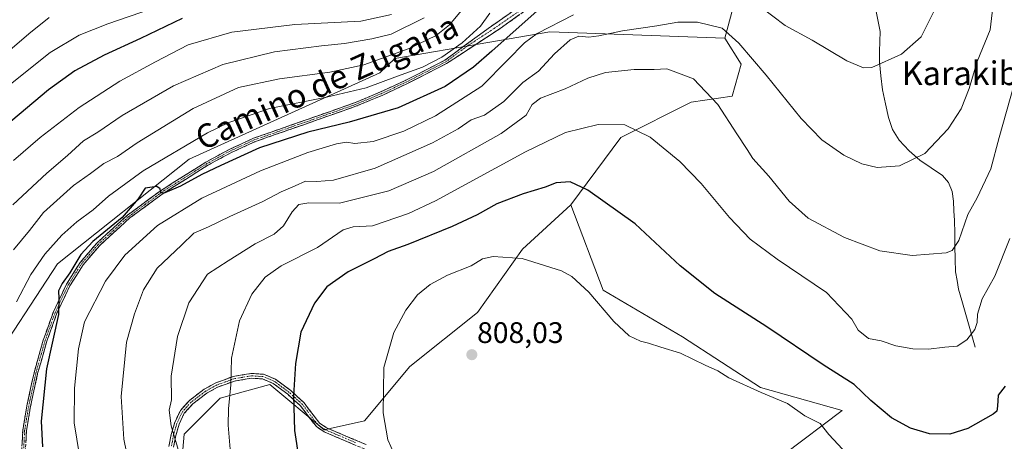
# Model space of a CAD drawing. Units: metres. Extents: x 630886 to 634331, y 4752814 to 4755193.
# Drawn here: x 632434 to 632765, y 4754620 to 4754762 of the extents above; entities that cross this region are included whole.
import ezdxf
from ezdxf.enums import TextEntityAlignment as Align

# ---------------------------------------------------------------- set-up
doc = ezdxf.new("R2010")
doc.units = ezdxf.units.M
doc.header["$MEASUREMENT"] = 0
doc.linetypes.add('TRAZO_Y_PUNTO', pattern=[1, 0.5, -0.25, 0, -0.25])
doc.linetypes.add('TRAZOSX2', pattern=[1.5, 1, -0.5])
for name, color, linetype, lineweight in [('Arbolado forestal CxS', 92, 'Continuous', 0), ('Camino', 19, 'TRAZOSX2', 0), ('Camino Cxs', 19, 'Continuous', 0), ('Camino eje', 19, 'TRAZO_Y_PUNTO', 0), ('Carátula', 7, 'Continuous', 5), ('Corriente natural lineal', 142, 'Continuous', 13), ('Curva de nivel maestra', 36, 'Continuous', 30), ('Curva de nivel normal', 36, 'Continuous', 0), ('Matorral CxS', 135, 'Continuous', 0), ('Pastizal CxS', 92, 'Continuous', 0), ('Prado CxS', 92, 'Continuous', 0), ('Punto de cota en terreno', 7, 'Continuous', 0), ('Rótulo de punto de cota en terreno', 19, 'Continuous', 0), ('Texto cartográfico', 19, 'Continuous', 0)]:
    doc.layers.add(name, color=color, linetype=linetype, lineweight=lineweight)
doc.styles.add('Arial', font='txt', dxfattribs={"height": 0.2})

# ---------------------------------------------------------------- blocks, each defined once
blk = doc.blocks.new('*U187')
at = {"layer": 'Curva de nivel normal', "color": 36, "linetype": 'Continuous', "lineweight": 0}
for points in [[(632741.63, 4754764.5, 780), (632737.5, 4754756.13, 780), (632730.81, 4754750.33, 780), (632720.81, 4754745.75, 780), (632718.06, 4754745.64, 780), (632712.48, 4754748.02, 780), (632700.76, 4754754.98, 780), (632691.67, 4754759.98, 780), (632683.29, 4754766.25, 780)], [(632620.3, 4754763.55, 780), (632608.14, 4754757.22, 780), (632603.85, 4754754.07, 780), (632598.14, 4754748.24, 780), (632589.48, 4754739.53, 780), (632573.81, 4754729.47, 780), (632563.14, 4754724.28, 780), (632552.86, 4754720.81, 780), (632546.67, 4754720.19, 780), (632543.86, 4754720.6, 780), (632540.48, 4754720.02, 780), (632530.81, 4754717.13, 780), (632514.81, 4754710.99, 780), (632495.14, 4754701.73, 780), (632480.14, 4754692.54, 780), (632469.11, 4754682.5, 780), (632462.68, 4754673.73, 780), (632455.52, 4754660.1, 780), (632453.58, 4754650.94, 780), (632452.22, 4754637.66, 780), (632452.04, 4754626, 780), (632461.65, 4754567.44, 780)]]:
    blk.add_polyline3d(points, dxfattribs=at)
blk = doc.blocks.new('*U189')
at = {"layer": 'Curva de nivel normal', "color": 36, "linetype": 'Continuous', "lineweight": 0}
blk.add_polyline3d([(632762.07, 4754770.1, 785), (632760.77, 4754758.44, 785), (632756.37, 4754747.85, 785), (632753.69, 4754738.76, 785), (632751, 4754731.85, 785), (632746.54, 4754725.1, 785), (632738.66, 4754716.82, 785), (632730.18, 4754712.67, 785), (632722.61, 4754712.13, 785), (632717.5, 4754713.37, 785), (632711.43, 4754716.28, 785), (632704.06, 4754721.36, 785), (632697.01, 4754728.64, 785), (632685.26, 4754743.22, 785), (632675.99, 4754753.95, 785), (632670.47, 4754759.1, 785), (632662.13, 4754761.09, 785), (632655.5, 4754761.12, 785), (632648.46, 4754759.84, 785), (632636.82, 4754758.16, 785), (632628.82, 4754756.42, 785), (632625.52, 4754756.01, 785), (632622.16, 4754756.34, 785), (632619.18, 4754755.09, 785), (632613.94, 4754750.36, 785), (632608.58, 4754744.58, 785), (632603.26, 4754740.77, 785), (632596.84, 4754734.32, 785), (632590.33, 4754729.78, 785), (632585.81, 4754728.16, 785), (632581.48, 4754725.11, 785), (632572.81, 4754720.37, 785), (632553.48, 4754711.9, 785), (632539.48, 4754707.81, 785), (632533.81, 4754707.34, 785), (632529.99, 4754707.51, 785), (632526.52, 4754705.86, 785), (632521.88, 4754703.86, 785), (632515.62, 4754700.63, 785), (632504.53, 4754695.58, 785), (632497.34, 4754692.08, 785), (632492.38, 4754689.93, 785), (632488.3, 4754685.93, 785), (632480.02, 4754678.2, 785), (632475.39, 4754670.86, 785), (632472.46, 4754662.8, 785), (632469.66, 4754653.15, 785), (632467.94, 4754634.94, 785), (632468.81, 4754620.46, 785), (632471.42, 4754607.88, 785)], dxfattribs=at)
blk = doc.blocks.new('*U191')
at = {"layer": 'Curva de nivel normal', "color": 36, "linetype": 'Continuous', "lineweight": 0}
blk.add_polyline3d([(632592.14, 4754764.06, 770), (632588.99, 4754759.78, 770), (632582.86, 4754754.06, 770), (632575.99, 4754749.31, 770), (632569.4, 4754745.87, 770), (632560.98, 4754742.93, 770), (632550.48, 4754738.99, 770), (632537.08, 4754735.75, 770), (632517.92, 4754731.96, 770), (632504.24, 4754727.24, 770), (632496.98, 4754723.82, 770), (632475.28, 4754710.99, 770), (632463.62, 4754702.44, 770), (632458.5, 4754697.77, 770), (632452.95, 4754693.77, 770), (632447.95, 4754689.26, 770), (632442.23, 4754682.92, 770), (632437.53, 4754676.06, 770), (632432.7, 4754666.85, 770)], dxfattribs=at)
blk = doc.blocks.new('*U197')
at = {"layer": 'Curva de nivel normal', "color": 36, "linetype": 'Continuous', "lineweight": 0}
blk.add_polyline3d([(632768.74, 4754739.77, 790), (632763.72, 4754722.21, 790), (632760.98, 4754711.6, 790), (632756.4, 4754701.86, 790), (632753.21, 4754696.22, 790), (632750.21, 4754687.45, 790), (632747.98, 4754684.12, 790), (632745.85, 4754683.3, 790), (632734.48, 4754682.38, 790), (632723.52, 4754684, 790), (632711.62, 4754688.53, 790), (632699.38, 4754695.04, 790), (632692.98, 4754700.76, 790), (632686.1, 4754709.16, 790), (632680.71, 4754715.1, 790), (632678.8, 4754718.18, 790), (632675.35, 4754723.39, 790), (632668.96, 4754733.31, 790), (632660.73, 4754741.92, 790), (632655.67, 4754743.94, 790), (632651.78, 4754745.3, 790), (632647.48, 4754745.15, 790), (632640.81, 4754745.07, 790), (632631.14, 4754744.1, 790), (632625.14, 4754742.22, 790), (632617.48, 4754738.62, 790), (632609.25, 4754735.5, 790), (632606.44, 4754733.34, 790), (632604.42, 4754729.77, 790), (632595.92, 4754723.57, 790), (632573.2, 4754710.75, 790), (632558.14, 4754704.2, 790), (632541.48, 4754700.02, 790), (632531.14, 4754700.23, 790), (632527.8, 4754699.6, 790), (632525.54, 4754697.1, 790), (632522.59, 4754692.44, 790), (632519.48, 4754689.66, 790), (632513.11, 4754686.34, 790), (632504.01, 4754680.66, 790), (632497.05, 4754676.1, 790), (632490.74, 4754666.44, 790), (632486.94, 4754655.16, 790), (632484.73, 4754641.79, 790), (632484.83, 4754633.77, 790), (632484.06, 4754630.24, 790), (632484.72, 4754625.01, 790), (632487.82, 4754614.78, 790)], dxfattribs=at)
blk = doc.blocks.new('*U206')
at = {"layer": 'Curva de nivel normal', "color": 36, "linetype": 'Continuous', "lineweight": 0}
blk.add_polyline3d([(632559.02, 4754763.64, 755), (632548.72, 4754761.41, 755), (632526.49, 4754760.34, 755), (632505.21, 4754757.66, 755), (632490.49, 4754753.41, 755), (632479.48, 4754747.68, 755), (632467.5, 4754741.23, 755), (632453.8, 4754732.35, 755), (632440.58, 4754722.25, 755), (632431.63, 4754714.44, 755)], dxfattribs=at)
blk = doc.blocks.new('*U208')
at = {"layer": 'Curva de nivel normal', "color": 36, "linetype": 'Continuous', "lineweight": 0}
blk.add_polyline3d([(632431.37, 4754699.5, 760), (632442.86, 4754710.13, 760), (632449.86, 4754716.15, 760), (632455.28, 4754721.07, 760), (632460.1, 4754724.04, 760), (632468.26, 4754729.58, 760), (632485.59, 4754739.56, 760), (632502.21, 4754746.82, 760), (632519.62, 4754751.11, 760), (632535.43, 4754753.15, 760), (632543.14, 4754753.85, 760), (632552.33, 4754755.43, 760), (632558.9, 4754756.99, 760), (632570, 4754762.5, 760)], dxfattribs=at)
blk = doc.blocks.new('*U210')
at = {"layer": 'Curva de nivel normal', "color": 36, "linetype": 'Continuous', "lineweight": 0}
blk.add_polyline3d([(632712.53, 4754615.5, 805), (632706.42, 4754622.04, 805), (632703.5, 4754625.8, 805), (632698.26, 4754628.36, 805), (632692.49, 4754632.48, 805), (632683.52, 4754636.2, 805), (632672.72, 4754641.19, 805), (632668.96, 4754643.52, 805), (632664.68, 4754645.46, 805), (632656.42, 4754649.53, 805), (632649.81, 4754651.52, 805), (632645.61, 4754652.9, 805), (632642.87, 4754653.5, 805), (632639.08, 4754655.38, 805), (632633.9, 4754660.2, 805), (632625.45, 4754670.08, 805), (632619.75, 4754675.29, 805), (632616.33, 4754677.29, 805), (632603.07, 4754681.42, 805), (632593.21, 4754682.06, 805), (632589.69, 4754681.25, 805), (632585.89, 4754678.92, 805), (632577.93, 4754675.81, 805), (632572.04, 4754672.68, 805), (632567.81, 4754669.12, 805), (632563.81, 4754663.97, 805), (632559.79, 4754656.52, 805), (632556.42, 4754644.68, 805), (632556.16, 4754629.41, 805), (632557.81, 4754620.33, 805), (632559.77, 4754615.74, 805)], dxfattribs=at)
blk = doc.blocks.new('*U221')
at = {"layer": 'Curva de nivel normal', "color": 36, "linetype": 'Continuous', "lineweight": 0}
blk.add_polyline3d([(632431.64, 4754684.38, 765), (632436.99, 4754690.85, 765), (632441.76, 4754696.88, 765), (632451.87, 4754706.06, 765), (632457.53, 4754710.1, 765), (632462.12, 4754713.44, 765), (632466.67, 4754715.84, 765), (632473.35, 4754720.37, 765), (632492.13, 4754732.02, 765), (632507.42, 4754739.05, 765), (632521.22, 4754741.99, 765), (632538.18, 4754744.19, 765), (632549.72, 4754746.71, 765), (632564.91, 4754752.22, 765), (632574.02, 4754756.53, 765), (632578.58, 4754760.13, 765), (632584.81, 4754767.71, 765)], dxfattribs=at)
blk = doc.blocks.new('*U226')
at = {"layer": 'Curva de nivel normal', "color": 36, "linetype": 'Continuous', "lineweight": 0}
blk.add_polyline3d([(632427.82, 4754737.9, 745), (632444.03, 4754750.82, 745), (632453.81, 4754756.71, 745), (632463.48, 4754760.54, 745), (632478.14, 4754765.53, 745)], dxfattribs=at)
blk = doc.blocks.new('*U227')
at = {"layer": 'Curva de nivel normal', "color": 36, "linetype": 'Continuous', "lineweight": 0}
blk.add_polyline3d([(632443.7, 4754762.68, 740), (632436.82, 4754757.1, 740), (632421.62, 4754744.18, 740)], dxfattribs=at)
blk = doc.blocks.new('*U228')
at = {"layer": 'Curva de nivel normal', "color": 36, "linetype": 'Continuous', "lineweight": 0}
blk.add_polyline3d([(632767.31, 4754688.1, 795), (632762.26, 4754675.44, 795), (632758.08, 4754667.82, 795), (632756.41, 4754662.63, 795), (632756.33, 4754659.82, 795), (632755.54, 4754657.44, 795), (632752.85, 4754654.03, 795), (632749.64, 4754651.82, 795), (632745.48, 4754651.52, 795), (632739.99, 4754650.9, 795), (632734.7, 4754650.98, 795), (632728.99, 4754652.01, 795), (632723.97, 4754653.68, 795), (632719.75, 4754654.45, 795), (632716.21, 4754657.24, 795), (632714.16, 4754660.97, 795), (632705.53, 4754669.9, 795), (632688.94, 4754681.16, 795), (632679.91, 4754687.89, 795), (632672.88, 4754695.28, 795), (632663.36, 4754706.68, 795), (632656.12, 4754714.08, 795), (632646.14, 4754722.33, 795), (632637.62, 4754726.5, 795), (632628.6, 4754726.57, 795), (632617.68, 4754723.87, 795), (632604.14, 4754717.36, 795), (632573.81, 4754700.8, 795), (632564.78, 4754696.61, 795), (632552.63, 4754692.44, 795), (632546.14, 4754692.1, 795), (632542.7, 4754691.1, 795), (632534.04, 4754685.14, 795), (632521.87, 4754678.9, 795), (632516.49, 4754675.16, 795), (632511.92, 4754669.4, 795), (632507.77, 4754660.4, 795), (632505.15, 4754647.78, 795), (632504.88, 4754638.84, 795), (632504.11, 4754630.73, 795), (632503.97, 4754625.18, 795), (632504.6, 4754617.12, 795)], dxfattribs=at)
blk = doc.blocks.new('*U236')
at = {"layer": 'Curva de nivel maestra', "color": 36, "linetype": 'Continuous', "lineweight": 30}
blk.add_polyline3d([(632488.48, 4754762.35, 750), (632474.48, 4754755.59, 750), (632462.14, 4754749.98, 750), (632452.35, 4754744.69, 750), (632443.4, 4754738.24, 750), (632428.66, 4754725.77, 750)], dxfattribs=at)
blk = doc.blocks.new('*U239')
at = {"layer": 'Curva de nivel maestra', "color": 36, "linetype": 'Continuous', "lineweight": 30}
blk.add_polyline3d([(632611.11, 4754767.56, 775), (632592.81, 4754751.35, 775), (632586.67, 4754745.96, 775), (632577.1, 4754739.34, 775), (632561.28, 4754732.2, 775), (632544.76, 4754727.39, 775), (632530.81, 4754724.02, 775), (632514.48, 4754718.66, 775), (632501.48, 4754712.72, 775), (632495.07, 4754709.73, 775), (632487.86, 4754705.83, 775), (632482.62, 4754703.58, 775), (632481.24, 4754703.45, 775), (632481.11, 4754704.92, 775), (632479.89, 4754705.67, 775), (632475.97, 4754705.1, 775), (632473.59, 4754701.47, 775), (632468.31, 4754695.22, 775), (632458.42, 4754687.13, 775), (632454.31, 4754682.77, 775), (632450.65, 4754676.63, 775), (632448.04, 4754673.02, 775), (632446.85, 4754670.53, 775), (632446.89, 4754667.95, 775), (632446.8, 4754662.58, 775), (632442.78, 4754644.26, 775), (632440.94, 4754626.57, 775), (632441.4, 4754617.89, 775)], dxfattribs=at)
blk = doc.blocks.new('*U245')
at = {"layer": 'Curva de nivel maestra', "color": 36, "linetype": 'Continuous', "lineweight": 30}
blk.add_polyline3d([(632765.76, 4754638.33, 800), (632763.39, 4754635.32, 800), (632763.17, 4754631.62, 800), (632763.01, 4754629.96, 800), (632761.77, 4754628.9, 800), (632753.16, 4754624.14, 800), (632747.17, 4754622.2, 800), (632740.26, 4754622.3, 800), (632733.84, 4754624.19, 800), (632727.48, 4754627.72, 800), (632720.48, 4754633.54, 800), (632714.92, 4754638.96, 800), (632704.46, 4754645.53, 800), (632685.53, 4754658.38, 800), (632667.96, 4754669.58, 800), (632656.33, 4754678.96, 800), (632641.11, 4754693.07, 800), (632625.21, 4754704.45, 800), (632619.25, 4754707.22, 800), (632614.48, 4754706.9, 800), (632610.77, 4754705.49, 800), (632603.32, 4754703.25, 800), (632594.49, 4754699.8, 800), (632587.82, 4754696.09, 800), (632579.48, 4754692.19, 800), (632564.48, 4754686.08, 800), (632557.9, 4754683.76, 800), (632553.18, 4754681.34, 800), (632544.36, 4754676.88, 800), (632537.27, 4754671.91, 800), (632533.04, 4754666.32, 800), (632528.51, 4754656.58, 800), (632526.61, 4754646.02, 800), (632526.04, 4754635.23, 800), (632526.34, 4754623.38, 800), (632529.06, 4754605.77, 800)], dxfattribs=at)
blk = doc.blocks.new('5PATER')
at = {"layer": 'Carátula', "linetype": 'Continuous', "lineweight": 5}
h = blk.add_hatch(color=250, dxfattribs=at)
edge = h.paths.add_edge_path()
edge.add_ellipse((0, 0.01), major_axis=(-1.33, -1.34), ratio=0.999422, start_angle=0, end_angle=360)

msp = doc.modelspace()

# ---------------------------------------------------------------- linework, layer by layer
at = {"layer": 'Arbolado forestal CxS', "color": 92, "linetype": 'Continuous', "lineweight": 0}
for points in [[(632682.24, 4754796.3, 771.46), (632671.31, 4754755.73, 785.69), (632612.41, 4754757.84, 784.11), (632560.12, 4754748.84, 768.85), (632555.04, 4754743.99, 770.52), (632490.87, 4754714.93, 774.59), (632446.46, 4754679.66, 774.36), (632422.44, 4754642.94, 768.89)], [(632682.24, 4754796.3, 771.46), (632671.31, 4754755.73, 785.69)], [(632671.31, 4754755.73, 785.69), (632612.41, 4754757.84, 784.11), (632560.12, 4754748.84, 768.85), (632555.04, 4754743.99, 770.52), (632490.87, 4754714.93, 774.59), (632446.46, 4754679.66, 774.36), (632422.44, 4754642.94, 768.89), (632407.4, 4754624.79, 762.98), (632368.82, 4754610.94, 744.75)]]:
    msp.add_polyline3d(points, dxfattribs=at)
at = {"layer": 'Camino', "color": 19, "linetype": 'TRAZOSX2', "lineweight": 0}
for points in [[(632434.34, 4754615.16), (632434.77, 4754623.48), (632436.13, 4754631.74), (632438.56, 4754642.9), (632441.67, 4754653.89), (632445.11, 4754663.45), (632449.49, 4754672.74), (632454.07, 4754680.01), (632459.67, 4754686.54), (632470.07, 4754696.05), (632481.34, 4754704.36), (632496.5, 4754713.91), (632504.35, 4754718.18), (632512.5, 4754721.94), (632529.61, 4754727.92), (632546.57, 4754733.88), (632555.3, 4754737.54), (632563.89, 4754741.53), (632570.44, 4754744.89), (632577.02, 4754748.26), (632591.54, 4754758.95), (632610.12, 4754771.87)], [(632612.01, 4754770.61), (632595.63, 4754758.95), (632577.59, 4754747.16), (632571.01, 4754743.79), (632564.44, 4754740.42), (632555.81, 4754736.4), (632547.02, 4754732.72), (632530.02, 4754726.74), (632512.97, 4754720.78), (632504.91, 4754717.07), (632497.13, 4754712.84), (632482.05, 4754703.33), (632470.87, 4754695.08), (632460.57, 4754685.67), (632455.07, 4754679.27), (632450.58, 4754672.14), (632446.27, 4754662.98), (632442.86, 4754653.51), (632439.77, 4754642.6), (632437.36, 4754631.5), (632436.01, 4754623.35), (632435.59, 4754615.16)], [(632484.01, 4754617.99), (632484.79, 4754622.12), (632485.97, 4754626.18), (632487.86, 4754630.14), (632490.95, 4754633.59), (632495.91, 4754637.34), (632499.76, 4754639.47), (632505.69, 4754641.64), (632511.76, 4754642.66), (632515.91, 4754642.38), (632519.96, 4754640.7), (632525.05, 4754636.88), (632529.59, 4754632.77), (632533.04, 4754628.13), (632534.79, 4754625.94), (632537.07, 4754624.36), (632550.51, 4754618.66)], [(632549.89, 4754617.2), (632543.17, 4754620.04), (632536.3, 4754622.96), (632533.7, 4754624.76), (632531.78, 4754627.16), (632528.4, 4754631.69), (632524.04, 4754635.65), (632519.17, 4754639.3), (632515.54, 4754640.81), (632511.84, 4754641.06), (632506.1, 4754640.09), (632500.42, 4754638.02), (632496.78, 4754636), (632492.03, 4754632.42), (632489.2, 4754629.25), (632487.46, 4754625.62), (632486.34, 4754621.75), (632485.59, 4754617.76)]]:
    msp.add_lwpolyline(points, dxfattribs=at)
at = {"layer": 'Camino Cxs', "color": 19, "linetype": 'Continuous', "lineweight": 0}
for points in [[(632434.56, 4754619.32, 771.72), (632434.77, 4754623.48, 771.96), (632435.45, 4754627.61, 772.07), (632436.13, 4754631.74, 772.45), (632436.94, 4754635.46, 772.86), (632437.75, 4754639.18, 773.14), (632438.56, 4754642.9, 773.29), (632439.6, 4754646.56, 773.34), (632440.63, 4754650.23, 773.59), (632441.67, 4754653.89, 774.11), (632442.82, 4754657.08, 774.43), (632443.96, 4754660.26, 774.53), (632445.11, 4754663.45, 774.63), (632446.57, 4754666.55, 775.02), (632448.03, 4754669.64, 775.12), (632449.49, 4754672.74, 774.92), (632451.78, 4754676.38, 774.9), (632454.07, 4754680.01, 774.84), (632456.87, 4754683.28, 775.55), (632459.67, 4754686.54, 775.08), (632463.14, 4754689.71, 775.03), (632466.6, 4754692.88, 774.96), (632470.07, 4754696.05, 774.81), (632473.83, 4754698.82, 775.03), (632477.58, 4754701.59, 775.27), (632481.34, 4754704.36, 774.78), (632485.13, 4754706.75, 774.75), (632488.92, 4754709.14, 774.55), (632492.71, 4754711.52, 774.45), (632496.5, 4754713.91, 774.55), (632500.43, 4754716.05, 774.38), (632504.35, 4754718.18, 774.42), (632508.43, 4754720.06, 773.94), (632512.5, 4754721.94, 773.84), (632516.78, 4754723.44, 774.25), (632521.06, 4754724.93, 773.55), (632525.33, 4754726.43, 773.5), (632529.61, 4754727.92, 773.35), (632533.85, 4754729.41, 772.68), (632538.09, 4754730.9, 772.24), (632542.33, 4754732.39, 772.33), (632546.57, 4754733.88, 772.03), (632550.94, 4754735.71, 771.25), (632555.3, 4754737.54, 771.35), (632559.6, 4754739.54, 770.98), (632563.89, 4754741.53, 770.78), (632567.17, 4754743.21, 770.71), (632570.44, 4754744.89, 770.32), (632573.73, 4754746.58, 770.27), (632577.02, 4754748.26, 770.57), (632580.65, 4754750.93, 770.17), (632584.28, 4754753.61, 770.12), (632587.91, 4754756.28, 770.36), (632591.54, 4754758.95, 770.65), (632595.26, 4754761.53, 771.25), (632598.97, 4754764.12, 771.42)], [(632602.18, 4754763.61, 772.68), (632598.91, 4754761.28, 772.74), (632595.63, 4754758.95, 772.13), (632592.02, 4754756.59, 771.8), (632588.41, 4754754.23, 771.28), (632584.81, 4754751.88, 770.99), (632581.2, 4754749.52, 770.82), (632577.59, 4754747.16, 771.03), (632574.3, 4754745.48, 770.79), (632571.01, 4754743.79, 770.91), (632567.73, 4754742.11, 771.12), (632564.44, 4754740.42, 771.19), (632560.13, 4754738.41, 771.44), (632555.81, 4754736.4, 771.67), (632551.42, 4754734.56, 771.62), (632547.02, 4754732.72, 772.46), (632542.77, 4754731.23, 772.68), (632538.52, 4754729.73, 772.72), (632534.27, 4754728.24, 773.21), (632530.02, 4754726.74, 773.8), (632525.76, 4754725.25, 773.79), (632521.5, 4754723.76, 773.89), (632517.23, 4754722.27, 774.64), (632512.97, 4754720.78, 774.22), (632508.94, 4754718.93, 774.22), (632504.91, 4754717.07, 774.66), (632501.02, 4754714.96, 774.53), (632497.13, 4754712.84, 774.88), (632493.36, 4754710.46, 774.8), (632489.59, 4754708.09, 774.92), (632485.82, 4754705.71, 774.94), (632482.05, 4754703.33, 775.03), (632478.32, 4754700.58, 775.43), (632474.6, 4754697.83, 775.31), (632470.87, 4754695.08, 775.13), (632467.44, 4754691.94, 775.31), (632464, 4754688.81, 775.43), (632460.57, 4754685.67, 775.37), (632457.82, 4754682.47, 775.7), (632455.07, 4754679.27, 775.2), (632452.83, 4754675.71, 775.31), (632450.58, 4754672.14, 775.2), (632449.14, 4754669.09, 775.35), (632447.71, 4754666.03, 775.32), (632446.27, 4754662.98, 774.76), (632445.13, 4754659.82, 774.66), (632444, 4754656.67, 774.67), (632442.86, 4754653.51, 774.49), (632441.83, 4754649.87, 773.94), (632440.8, 4754646.24, 773.64), (632439.77, 4754642.6, 773.63), (632438.97, 4754638.9, 773.64), (632438.16, 4754635.2, 773.46), (632437.36, 4754631.5, 773.03), (632436.69, 4754627.43, 772.46), (632436.01, 4754623.35, 772.18), (632435.8, 4754619.26, 772.01)], [(632484.01, 4754617.99, 789.1), (632484.79, 4754622.12, 789.66), (632485.97, 4754626.18, 790.21), (632487.86, 4754630.14, 790.82), (632490.95, 4754633.59, 791.62), (632493.43, 4754635.47, 792.29), (632495.91, 4754637.34, 792.96), (632499.76, 4754639.47, 793.61), (632502.73, 4754640.56, 794.22), (632505.69, 4754641.64, 795.03), (632508.73, 4754642.15, 795.84), (632511.76, 4754642.66, 796.59), (632515.91, 4754642.38, 797.74), (632519.96, 4754640.7, 798.57), (632522.51, 4754638.79, 799.02), (632525.05, 4754636.88, 799.59), (632527.32, 4754634.83, 800.1), (632529.59, 4754632.77, 800.6), (632531.32, 4754630.45, 800.96), (632533.04, 4754628.13, 801.29), (632534.79, 4754625.94, 801.58), (632537.07, 4754624.36, 801.96), (632541.55, 4754622.46, 802.62), (632546.03, 4754620.56, 803.2), (632550.51, 4754618.66, 803.72)], [(632546.53, 4754618.62, 803.21), (632543.17, 4754620.04, 802.76), (632539.74, 4754621.5, 802.29), (632536.3, 4754622.96, 801.78), (632533.7, 4754624.76, 801.34), (632531.78, 4754627.16, 801.02), (632530.09, 4754629.43, 800.72), (632528.4, 4754631.69, 800.36), (632526.22, 4754633.67, 799.87), (632524.04, 4754635.65, 799.43), (632521.61, 4754637.48, 798.87), (632519.17, 4754639.3, 798.39), (632515.54, 4754640.81, 797.66), (632511.84, 4754641.06, 796.73), (632508.97, 4754640.58, 795.93), (632506.1, 4754640.09, 795.07), (632503.26, 4754639.06, 794.31), (632500.42, 4754638.02, 793.7), (632496.78, 4754636, 793.08), (632494.41, 4754634.21, 792.45), (632492.03, 4754632.42, 791.81), (632489.2, 4754629.25, 791.07), (632487.46, 4754625.62, 790.53), (632486.34, 4754621.75, 789.89), (632485.59, 4754617.76, 789.35)]]:
    msp.add_polyline3d(points, dxfattribs=at)
at = {"layer": 'Camino eje', "color": 19, "linetype": 'TRAZO_Y_PUNTO', "lineweight": 0}
for points in [[(632602.88, 4754765.41), (632593.59, 4754758.95), (632584.57, 4754753.06), (632577.31, 4754747.71), (632570.73, 4754744.34), (632564.17, 4754740.98), (632559.85, 4754738.97), (632555.56, 4754736.97), (632551.19, 4754735.14), (632546.8, 4754733.3), (632538.3, 4754730.31), (632529.82, 4754727.33), (632512.74, 4754721.36), (632508.66, 4754719.48), (632504.63, 4754717.63), (632496.82, 4754713.38), (632489.28, 4754708.62), (632481.7, 4754703.85), (632476.11, 4754699.72), (632470.47, 4754695.57), (632465.32, 4754690.86), (632460.12, 4754686.11), (632457.37, 4754682.91), (632454.57, 4754679.64), (632450.04, 4754672.44), (632447.85, 4754667.8), (632445.69, 4754663.22), (632442.27, 4754653.7), (632439.17, 4754642.75), (632437.95, 4754637.17), (632436.75, 4754631.62), (632436.07, 4754627.55), (632435.39, 4754623.42), (632434.97, 4754615.16)], [(632546.84, 4754619.35), (632540.12, 4754622.2), (632536.69, 4754623.66), (632534.25, 4754625.35), (632532.41, 4754627.65), (632530.72, 4754629.91), (632529, 4754632.23), (632526.73, 4754634.29), (632524.55, 4754636.27), (632522.11, 4754638.09), (632519.57, 4754640), (632517.75, 4754640.76), (632515.73, 4754641.6), (632511.8, 4754641.86), (632508.77, 4754641.35), (632505.9, 4754640.87), (632502.93, 4754639.78), (632500.09, 4754638.75), (632498.17, 4754637.68), (632496.35, 4754636.67), (632493.97, 4754634.88), (632491.49, 4754633.01), (632490.08, 4754631.42), (632488.53, 4754629.7), (632487.59, 4754627.72), (632486.72, 4754625.9), (632486.13, 4754623.87), (632485.57, 4754621.94), (632484.8, 4754617.88)]]:
    msp.add_lwpolyline(points, dxfattribs=at)
at = {"layer": 'Corriente natural lineal', "color": 142, "linetype": 'Continuous', "lineweight": 13}
msp.add_polyline3d([(632755.68, 4754651.51, 796.47), (632754.56, 4754655.43, 795.28), (632753.44, 4754659.35, 794.25), (632752.32, 4754663.28, 793.43), (632751.2, 4754667.2, 792.53), (632750.08, 4754671.12, 791.9), (632749.56, 4754674, 791.45), (632749.03, 4754676.87, 791.05), (632748.95, 4754681.22, 790.42), (632748.86, 4754685.57, 789.84), (632748.78, 4754689.91, 789.33), (632748.69, 4754694.26, 788.76), (632748.54, 4754697.52, 788.2), (632748.39, 4754700.77, 787.78), (632747.89, 4754704.02, 787.32), (632746.67, 4754707.08, 786.73), (632744.69, 4754709.44, 786.32), (632740.88, 4754712.01, 785.63), (632737.06, 4754714.58, 785.03), (632733.45, 4754717.76, 784.47), (632730.04, 4754721.29, 783.84), (632727.81, 4754724.94, 783.23), (632726.43, 4754728.93, 782.69), (632725.43, 4754733.6, 781.95), (632724.43, 4754738.26, 781.32), (632723.93, 4754743, 780.46), (632723.42, 4754747.74, 779.82), (632723.48, 4754751.14, 779.2), (632723.55, 4754754.55, 778.62), (632723.61, 4754757.95, 778.22), (632722.85, 4754761.89, 777.68), (632722.1, 4754765.83, 776.75)], dxfattribs=at)
at = {"layer": 'Matorral CxS', "color": 135, "linetype": 'Continuous', "lineweight": 0}
for points in [[(632671.31, 4754755.73, 785.69), (632612.41, 4754757.84, 784.11), (632560.12, 4754748.84, 768.85), (632555.04, 4754743.99, 770.52), (632490.87, 4754714.93, 774.59), (632446.46, 4754679.66, 774.36), (632422.44, 4754642.94, 768.89), (632407.4, 4754624.79, 762.98), (632368.82, 4754610.94, 744.75)], [(632422.44, 4754642.94, 768.89), (632446.46, 4754679.66, 774.36), (632490.87, 4754714.93, 774.59), (632555.04, 4754743.99, 770.52), (632560.12, 4754748.84, 768.85), (632612.41, 4754757.84, 784.11), (632671.31, 4754755.73, 785.69), (632676.82, 4754746.96, 786.14), (632673.85, 4754736.08, 788.34), (632660.01, 4754734.1, 792.13), (632636.27, 4754722.23, 796.28), (632619.45, 4754699.47, 801.75), (632603.17, 4754684.52, 805.01), (632587.96, 4754663.23, 807.79), (632565.16, 4754644.98, 806.34), (632549.96, 4754626.73, 804.3), (632536.28, 4754623.69, 802.19), (632518.04, 4754638.9, 798.92), (632501.32, 4754634.33, 794.95), (632489.16, 4754622.17, 791.36), (632487.64, 4754605.44, 790.2)], [(632671.31, 4754755.73, 785.69), (632676.82, 4754746.96, 786.14), (632673.85, 4754736.08, 788.34), (632660.01, 4754734.1, 792.13), (632636.27, 4754722.23, 796.28), (632619.45, 4754699.47, 801.75)], [(632619.45, 4754699.47, 801.75), (632603.17, 4754684.52, 805.01), (632587.96, 4754663.23, 807.79), (632565.16, 4754644.98, 806.34), (632549.96, 4754626.73, 804.3), (632536.28, 4754623.69, 802.19), (632518.04, 4754638.9, 798.92), (632501.32, 4754634.33, 794.95), (632489.16, 4754622.17, 791.36), (632487.64, 4754605.44, 790.2), (632480.04, 4754582.63, 786.98), (632472.44, 4754549.17, 782.74), (632478.52, 4754530.92, 783.04), (632493.72, 4754529.4, 787.74), (632508.92, 4754521.79, 791.8), (632508.92, 4754509.63, 790.07), (632499.8, 4754498.98, 785.76), (632481.56, 4754494.42, 779.56), (632481.56, 4754480.73, 777.49), (632493.72, 4754465.52, 778.86), (632504.36, 4754447.27, 778.46), (632521.81, 4754429.83, 777.56)]]:
    msp.add_polyline3d(points, dxfattribs=at)
at = {"layer": 'Pastizal CxS', "color": 92, "linetype": 'Continuous', "lineweight": 0}
for points in [[(632619.45, 4754699.47, 801.75), (632603.17, 4754684.52, 805.01), (632587.96, 4754663.23, 807.79), (632565.16, 4754644.98, 806.34), (632549.96, 4754626.73, 804.3), (632536.28, 4754623.69, 802.19), (632518.04, 4754638.9, 798.92), (632501.32, 4754634.33, 794.95), (632489.16, 4754622.17, 791.36), (632487.64, 4754605.44, 790.2), (632480.04, 4754582.63, 786.98), (632472.44, 4754549.17, 782.74), (632478.52, 4754530.92, 783.04), (632493.72, 4754529.4, 787.74), (632508.92, 4754521.79, 791.8), (632508.92, 4754509.63, 790.07), (632499.8, 4754498.98, 785.76), (632481.56, 4754494.42, 779.56), (632481.56, 4754480.73, 777.49), (632493.72, 4754465.52, 778.86), (632504.36, 4754447.27, 778.46), (632521.81, 4754429.83, 777.56)], [(632487.64, 4754605.44, 790.2), (632489.16, 4754622.17, 791.36), (632501.32, 4754634.33, 794.95), (632518.04, 4754638.9, 798.92), (632536.28, 4754623.69, 802.19), (632549.96, 4754626.73, 804.3), (632565.16, 4754644.98, 806.34), (632587.96, 4754663.23, 807.79), (632603.17, 4754684.52, 805.01), (632619.45, 4754699.47, 801.75), (632630.33, 4754670.78, 804.36), (632657.04, 4754654.96, 804.13), (632683.38, 4754637.87, 805.18), (632710.9, 4754630.22, 802.78), (632691.2, 4754615.39, 809.71)], [(632619.45, 4754699.47, 801.75), (632630.33, 4754670.78, 804.36), (632657.04, 4754654.96, 804.13), (632683.38, 4754637.87, 805.18), (632710.9, 4754630.22, 802.78), (632691.2, 4754615.39, 809.71)]]:
    msp.add_polyline3d(points, dxfattribs=at)
at = {"layer": 'Prado CxS', "color": 92, "linetype": 'Continuous', "lineweight": 0}
for points in [[(632771.49, 4754561.38, 812.06), (632761.28, 4754566.25, 812.14), (632748.14, 4754576.46, 811.2), (632729.16, 4754590.58, 810.65), (632697.04, 4754607.12, 811.32), (632691.2, 4754615.39, 809.71), (632710.9, 4754630.22, 802.78), (632683.38, 4754637.87, 805.18), (632657.04, 4754654.96, 804.13), (632630.33, 4754670.78, 804.36), (632619.45, 4754699.47, 801.75), (632636.27, 4754722.23, 796.28), (632660.01, 4754734.1, 792.13), (632673.85, 4754736.08, 788.34), (632676.82, 4754746.96, 786.14), (632671.31, 4754755.73, 785.69), (632682.24, 4754796.3, 771.46), (632694.11, 4754794.32, 772.02), (632704.99, 4754785.42, 773.29), (632715.87, 4754772.56, 775.69), (632745.93, 4754776.42, 781.22), (632772.25, 4754783.44, 790.95)], [(632682.24, 4754796.3, 771.46), (632671.31, 4754755.73, 785.69)], [(632671.31, 4754755.73, 785.69), (632676.82, 4754746.96, 786.14), (632673.85, 4754736.08, 788.34), (632660.01, 4754734.1, 792.13), (632636.27, 4754722.23, 796.28), (632619.45, 4754699.47, 801.75)], [(632619.45, 4754699.47, 801.75), (632630.33, 4754670.78, 804.36), (632657.04, 4754654.96, 804.13), (632683.38, 4754637.87, 805.18), (632710.9, 4754630.22, 802.78), (632691.2, 4754615.39, 809.71)]]:
    msp.add_polyline3d(points, dxfattribs=at)

# ---------------------------------------------------------------- block references
at = {"layer": 'Curva de nivel maestra', "color": 36, "linetype": 'Continuous', "lineweight": 30}
for name in ['*U245', '*U239', '*U236']:
    msp.add_blockref(name, (0, 0), dxfattribs=at)
at = {"layer": 'Curva de nivel normal', "color": 36, "linetype": 'Continuous', "lineweight": 0}
for name in ['*U210', '*U228', '*U197', '*U189', '*U187', '*U191', '*U221', '*U208', '*U206', '*U226', '*U227']:
    msp.add_blockref(name, (0, 0), dxfattribs=at)
at = {"layer": 'Punto de cota en terreno', "linetype": 'Continuous', "lineweight": 0}
msp.add_blockref('5PATER', (632586.08, 4754648.98, 808.03), dxfattribs=at)

# ---------------------------------------------------------------- texts
at = {"layer": 'Rótulo de punto de cota en terreno', "color": 19, "linetype": 'Continuous', "lineweight": 0, "style": 'Arial'}
msp.add_text('808,03', height=7, dxfattribs=at).set_placement((632587.84, 4754650.74), align=Align.BOTTOM_LEFT)
at = {"layer": 'Texto cartográfico', "color": 19, "linetype": 'Continuous', "lineweight": 0, "style": 'Arial'}
msp.add_text('Camino de Zugana', height=8, rotation=24.2301, dxfattribs=at).set_placement((632537.19, 4754740.94), align=Align.MIDDLE_CENTER)
msp.add_text('Karakibel', height=8, dxfattribs=at).set_placement((632755.2, 4754743.85), align=Align.MIDDLE_CENTER)

doc.saveas('drawing.dxf')
